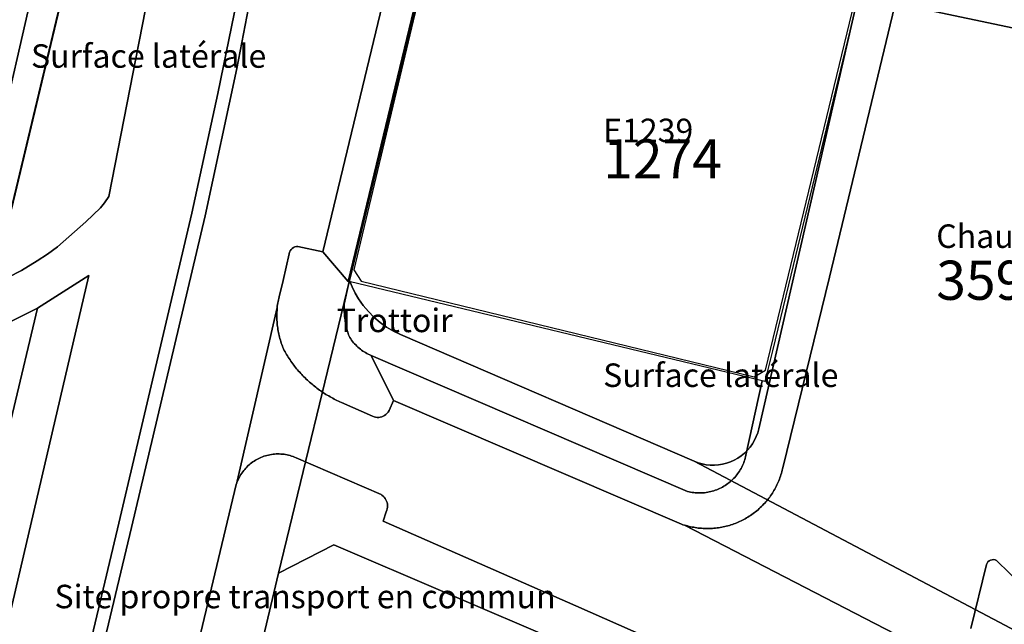
# Model space of a CAD drawing. Extents: x 2498999 to 2500136, y 1116244 to 1117329.
# Drawn here: x 2500022 to 2500085, y 1116309 to 1116348 of the extents above; entities that cross this region are included whole.
import ezdxf

# ---------------------------------------------------------------- set-up
doc = ezdxf.new("R2010")
doc.units = 0
for name, color, linetype in [('L37', 252, 'CONTINUOUS'), ('L46', 63, 'CONTINUOUS'), ('L53', 252, 'CONTINUOUS'), ('L74', 252, 'CONTINUOUS'), ('L83', 63, 'CONTINUOUS'), ('L87', 252, 'CONTINUOUS')]:
    doc.layers.add(name, color=color, linetype=linetype)
doc.styles.add('ECRITURE_DROIT', font='romans.shx')

# ---------------------------------------------------------------- blocks, each defined once
blk = doc.blocks.new('FMEBLOCK139')
at = {"layer": 'L83', "flags": 128}
blk.add_lwpolyline([(81.3885, -45.623615), (89.6735, -10.797615), (96.2015, 17.138385), (92.9275, 15.057385), (86.5325, -11.833615), (77.9575, -47.572615), (72.480562, -70.590385), (75.360353, -70.590385)], close=True, dxfattribs=at)

msp = doc.modelspace()

# ---------------------------------------------------------------- linework, layer by layer
at = {"layer": 'L74', "flags": 128}
for points in [[(2500023.994, 1116353.549), (2500016.993, 1116355.159), (2500017.393, 1116356.889), (2500013.484, 1116357.769), (2500013.313, 1116356.999), (2500009.133, 1116338.78), (2500009.113, 1116338.669), (2500019.983, 1116336.13)], [(2500069.863, 1116325.452), (2500075.394, 1116348.292), (2500074.954, 1116349.012), (2500049.744, 1116355.08), (2500049.024, 1116354.63), (2500043.603, 1116331.841), (2500044.053, 1116331.121), (2500069.143, 1116325.012)], [(2500056.823, 1116308.082), (2500042.313, 1116314.302), (2500038.783, 1116312.491), (2500035.332, 1116297.852), (2500047.352, 1116294.902), (2500048.573, 1116300.082), (2500048.163, 1116300.162), (2500048.633, 1116301.992), (2500048.953, 1116301.852), (2500053.442, 1116299.902)]]:
    msp.add_lwpolyline(points, close=True, dxfattribs=at)
at = {"layer": 'L83', "flags": 128}
for points in [[(2500048.633, 1116404.67), (2500044.782, 1116385.513), (2500044.77, 1116385.415), (2500044.756, 1116385.316), (2500044.74, 1116385.217), (2500044.723, 1116385.119), (2500044.708, 1116385.02), (2500044.69, 1116384.922), (2500044.67, 1116384.824), (2500044.648, 1116384.726), (2500044.624, 1116384.629), (2500042.474, 1116374.959), (2500040.784, 1116368.37), (2500040.589, 1116367.629), (2500040.154, 1116365.74), (2500039.644, 1116363.39), (2500037.824, 1116353.58), (2500036.133, 1116344.71), (2500034.103, 1116335.291), (2500029.402, 1116315.401), (2500022.478, 1116286.353), (2500019.001, 1116271.772)], [(2500018.042, 1116271.262), (2500028.513, 1116315.321), (2500033.263, 1116335.47), (2500034.917, 1116343.111), (2500035.283, 1116344.88), (2500035.956, 1116348.202), (2500037.034, 1116353.76), (2500038.854, 1116363.55), (2500039.616, 1116367.788), (2500041.334, 1116377.559), (2500043.154, 1116388.399), (2500037.889, 1116391.49), (2500036.435, 1116382.653), (2500033.654, 1116366.509), (2500031.644, 1116355.364), (2500027.963, 1116336.54), (2500027.696, 1116336.121), (2500027.443, 1116335.81), (2500026.503, 1116334.92), (2500024.693, 1116333.32), (2500024.054, 1116332.86), (2500023.399, 1116332.424), (2500022.387, 1116331.814), (2500020.631, 1116330.925)], [(2500019.001, 1116271.772), (2500022.478, 1116286.353), (2500029.402, 1116315.401), (2500034.103, 1116335.291), (2500036.133, 1116344.71), (2500037.824, 1116353.58), (2500039.644, 1116363.39), (2500040.154, 1116365.74), (2500040.589, 1116367.629), (2500039.616, 1116367.788), (2500038.854, 1116363.55), (2500037.034, 1116353.76), (2500035.956, 1116348.202), (2500035.283, 1116344.88), (2500034.917, 1116343.111), (2500033.263, 1116335.47), (2500028.513, 1116315.321), (2500018.042, 1116271.262)], [(2500028.183, 1116284.994), (2500036.096, 1116318.151), (2500036.127, 1116318.258), (2500036.155, 1116318.353), (2500038.698, 1116329.443), (2500038.712, 1116329.542), (2500038.73, 1116329.639), (2500038.748, 1116329.738), (2500038.768, 1116329.836), (2500038.789, 1116329.934), (2500038.809, 1116330.031), (2500038.832, 1116330.129), (2500039.083, 1116331.171), (2500039.473, 1116332.871), (2500039.494, 1116332.973), (2500039.533, 1116333.065), (2500039.589, 1116333.148), (2500039.66, 1116333.218), (2500039.743, 1116333.273), (2500039.835, 1116333.311), (2500039.933, 1116333.331), (2500040.033, 1116333.331), (2500041.613, 1116332.991), (2500047.114, 1116355.81)], [(2500047.114, 1116355.81), (2500041.613, 1116332.991), (2500043.243, 1116331.111), (2500049.074, 1116355.36)], [(2500020.631, 1116330.925), (2500022.387, 1116331.814), (2500023.399, 1116332.424), (2500024.054, 1116332.86), (2500024.693, 1116333.32), (2500026.503, 1116334.92), (2500027.443, 1116335.81), (2500027.696, 1116336.121), (2500027.963, 1116336.54), (2500031.644, 1116355.364)], [(2500025.851, 1116352.934), (2500021.76, 1116335.732)], [(2500075.684, 1116348.961), (2500071.314, 1116330.902), (2500070.293, 1116326.692), (2500069.813, 1116324.722), (2500069.653, 1116324.762), (2500068.611, 1116320.015), (2500068.589, 1116319.917), (2500068.563, 1116319.821), (2500068.535, 1116319.725), (2500068.502, 1116319.63), (2500068.468, 1116319.536), (2500068.429, 1116319.444), (2500068.388, 1116319.353), (2500068.344, 1116319.263), (2500068.297, 1116319.175), (2500068.247, 1116319.088), (2500068.194, 1116319.003), (2500068.139, 1116318.92), (2500068.081, 1116318.839), (2500068.02, 1116318.759), (2500067.957, 1116318.682), (2500067.891, 1116318.607), (2500067.822, 1116318.534), (2500067.752, 1116318.463), (2500067.679, 1116318.395), (2500067.603, 1116318.329), (2500067.526, 1116318.266), (2500067.447, 1116318.205), (2500067.365, 1116318.147), (2500067.282, 1116318.091), (2500067.197, 1116318.039), (2500067.11, 1116317.988), (2500067.022, 1116317.942), (2500066.933, 1116317.898), (2500066.841, 1116317.856), (2500066.749, 1116317.818), (2500066.655, 1116317.783), (2500066.56, 1116317.751), (2500066.464, 1116317.723), (2500066.368, 1116317.697), (2500066.271, 1116317.675), (2500066.172, 1116317.655), (2500066.074, 1116317.639), (2500065.974, 1116317.627), (2500065.875, 1116317.617), (2500065.775, 1116317.611), (2500065.675, 1116317.608), (2500065.575, 1116317.608), (2500065.475, 1116317.612), (2500065.376, 1116317.619), (2500065.276, 1116317.629), (2500065.177, 1116317.642), (2500065.078, 1116317.659), (2500064.98, 1116317.679), (2500064.883, 1116317.702), (2500044.703, 1116326.391), (2500046.122, 1116323.521), (2500064.503, 1116315.622), (2500064.594, 1116315.583), (2500064.686, 1116315.545), (2500064.789, 1116315.531), (2500064.885, 1116315.504), (2500064.982, 1116315.479), (2500065.079, 1116315.456), (2500065.177, 1116315.436), (2500065.275, 1116315.417), (2500065.374, 1116315.4), (2500065.473, 1116315.385), (2500065.572, 1116315.372), (2500065.671, 1116315.362), (2500065.771, 1116315.353), (2500065.871, 1116315.346), (2500065.971, 1116315.342), (2500066.071, 1116315.339), (2500066.171, 1116315.338), (2500066.271, 1116315.34), (2500066.371, 1116315.343), (2500066.47, 1116315.348), (2500066.57, 1116315.356), (2500066.67, 1116315.365), (2500066.769, 1116315.377), (2500066.868, 1116315.391), (2500066.967, 1116315.406), (2500067.065, 1116315.423), (2500067.163, 1116315.443), (2500067.261, 1116315.465), (2500067.358, 1116315.488), (2500067.455, 1116315.514), (2500067.551, 1116315.541), (2500067.647, 1116315.57), (2500067.742, 1116315.602), (2500067.836, 1116315.635), (2500067.93, 1116315.67), (2500068.022, 1116315.707), (2500068.115, 1116315.746), (2500068.206, 1116315.787), (2500068.296, 1116315.83), (2500068.386, 1116315.874), (2500068.475, 1116315.921), (2500068.562, 1116315.968), (2500068.649, 1116316.018), (2500068.735, 1116316.07), (2500068.819, 1116316.123), (2500068.903, 1116316.178), (2500068.985, 1116316.235), (2500069.066, 1116316.293), (2500069.146, 1116316.353), (2500069.225, 1116316.415), (2500069.303, 1116316.478), (2500069.379, 1116316.543), (2500069.454, 1116316.609), (2500069.527, 1116316.677), (2500069.599, 1116316.746), (2500069.67, 1116316.817), (2500069.739, 1116316.889), (2500069.807, 1116316.963), (2500069.873, 1116317.037), (2500069.938, 1116317.114), (2500070.001, 1116317.191), (2500070.063, 1116317.27), (2500070.123, 1116317.35), (2500070.181, 1116317.431), (2500070.238, 1116317.514), (2500070.293, 1116317.597), (2500070.346, 1116317.682), (2500070.398, 1116317.767), (2500070.447, 1116317.854), (2500070.495, 1116317.942), (2500070.541, 1116318.031), (2500070.586, 1116318.12), (2500070.628, 1116318.211), (2500070.669, 1116318.302), (2500070.708, 1116318.394), (2500070.745, 1116318.487), (2500070.78, 1116318.581), (2500070.813, 1116318.675), (2500070.845, 1116318.77), (2500070.874, 1116318.866), (2500070.901, 1116318.962), (2500070.927, 1116319.058), (2500070.95, 1116319.156), (2500070.963, 1116319.212), (2500073.946, 1116331.394), (2500078.09, 1116348.641)], [(2500078.09, 1116348.641), (2500073.946, 1116331.394), (2500070.963, 1116319.212), (2500070.95, 1116319.156), (2500070.927, 1116319.058), (2500070.901, 1116318.962), (2500070.874, 1116318.866), (2500070.845, 1116318.77), (2500070.813, 1116318.675), (2500070.78, 1116318.581), (2500070.745, 1116318.487), (2500070.708, 1116318.394), (2500070.669, 1116318.302), (2500070.628, 1116318.211), (2500070.586, 1116318.12), (2500070.541, 1116318.031), (2500070.495, 1116317.942), (2500070.447, 1116317.854), (2500070.398, 1116317.767), (2500070.346, 1116317.682), (2500070.293, 1116317.597), (2500070.238, 1116317.514), (2500070.181, 1116317.431), (2500070.123, 1116317.35), (2500070.063, 1116317.27), (2500070.001, 1116317.191), (2500069.938, 1116317.114), (2500069.873, 1116317.037), (2500069.807, 1116316.963), (2500069.739, 1116316.889), (2500069.67, 1116316.817), (2500069.599, 1116316.746), (2500069.527, 1116316.677), (2500069.454, 1116316.609), (2500069.379, 1116316.543), (2500069.303, 1116316.478), (2500069.225, 1116316.415), (2500069.146, 1116316.353), (2500069.066, 1116316.293), (2500068.985, 1116316.235), (2500068.903, 1116316.178), (2500068.819, 1116316.123), (2500068.735, 1116316.07), (2500068.649, 1116316.018), (2500068.562, 1116315.968), (2500068.475, 1116315.921), (2500068.386, 1116315.874), (2500068.296, 1116315.83), (2500068.206, 1116315.787), (2500068.115, 1116315.746), (2500068.022, 1116315.707), (2500067.93, 1116315.67), (2500067.836, 1116315.635), (2500067.742, 1116315.602), (2500067.647, 1116315.57), (2500067.551, 1116315.541), (2500067.455, 1116315.514), (2500067.358, 1116315.488), (2500067.261, 1116315.465), (2500067.163, 1116315.443), (2500067.065, 1116315.423), (2500066.967, 1116315.406), (2500066.868, 1116315.391), (2500066.769, 1116315.377), (2500066.67, 1116315.365), (2500066.57, 1116315.356), (2500066.47, 1116315.348), (2500066.371, 1116315.343), (2500066.271, 1116315.34), (2500066.171, 1116315.338), (2500066.071, 1116315.339), (2500065.971, 1116315.342), (2500065.871, 1116315.346), (2500065.771, 1116315.353), (2500065.671, 1116315.362), (2500065.572, 1116315.372), (2500065.473, 1116315.385), (2500065.374, 1116315.4), (2500065.275, 1116315.417), (2500065.177, 1116315.436), (2500065.079, 1116315.456), (2500064.982, 1116315.479), (2500064.885, 1116315.504), (2500064.789, 1116315.531), (2500064.686, 1116315.545), (2500083.92, 1116305.609)], [(2500021.422, 1116328.405), (2500023.409, 1116329.409), (2500026.683, 1116331.49), (2500020.155, 1116303.554)], [(2500083.92, 1116305.609), (2500064.686, 1116315.545), (2500064.594, 1116315.583), (2500064.503, 1116315.622), (2500046.122, 1116323.521), (2500045.842, 1116322.864), (2500045.776, 1116322.761), (2500045.711, 1116322.685), (2500045.637, 1116322.617), (2500045.556, 1116322.559), (2500045.468, 1116322.511), (2500045.376, 1116322.474), (2500045.279, 1116322.449), (2500045.18, 1116322.435), (2500045.08, 1116322.434), (2500044.981, 1116322.445), (2500044.883, 1116322.467), (2500044.79, 1116322.501), (2500042.812, 1116323.382), (2500042.7, 1116323.432), (2500042.609, 1116323.474), (2500042.519, 1116323.517), (2500042.429, 1116323.561), (2500042.34, 1116323.607), (2500042.251, 1116323.653), (2500042.164, 1116323.701), (2500042.076, 1116323.75), (2500041.99, 1116323.799), (2500041.904, 1116323.851), (2500041.818, 1116323.903), (2500041.734, 1116323.956), (2500041.65, 1116324.011), (2500041.567, 1116324.066), (2500041.484, 1116324.123), (2500041.402, 1116324.18), (2500041.321, 1116324.239), (2500041.241, 1116324.299), (2500041.162, 1116324.36), (2500041.084, 1116324.421), (2500041.006, 1116324.484), (2500040.929, 1116324.548), (2500040.853, 1116324.613), (2500040.777, 1116324.679), (2500040.703, 1116324.746), (2500040.63, 1116324.813), (2500040.557, 1116324.882), (2500040.485, 1116324.952), (2500040.415, 1116325.023), (2500040.344, 1116325.094), (2500040.276, 1116325.166), (2500040.207, 1116325.24), (2500040.14, 1116325.314), (2500040.074, 1116325.389), (2500040.009, 1116325.465), (2500039.945, 1116325.542), (2500039.882, 1116325.619), (2500039.82, 1116325.698), (2500039.759, 1116325.777), (2500039.699, 1116325.857), (2500039.64, 1116325.938), (2500039.582, 1116326.019), (2500039.525, 1116326.102), (2500039.47, 1116326.185), (2500039.415, 1116326.268), (2500039.362, 1116326.353), (2500039.309, 1116326.438), (2500039.258, 1116326.524), (2500039.208, 1116326.61), (2500039.155, 1116326.706), (2500039.114, 1116326.799), (2500039.075, 1116326.891), (2500039.038, 1116326.984), (2500039.003, 1116327.078), (2500038.97, 1116327.172), (2500038.938, 1116327.267), (2500038.909, 1116327.362), (2500038.881, 1116327.458), (2500038.855, 1116327.555), (2500038.831, 1116327.652), (2500038.808, 1116327.749), (2500038.788, 1116327.847), (2500038.769, 1116327.946), (2500038.752, 1116328.044), (2500038.737, 1116328.143), (2500038.724, 1116328.242), (2500038.712, 1116328.342), (2500038.703, 1116328.441), (2500038.696, 1116328.541), (2500038.69, 1116328.641), (2500038.686, 1116328.741), (2500038.685, 1116328.84), (2500038.685, 1116328.941), (2500038.687, 1116329.04), (2500038.69, 1116329.14), (2500038.696, 1116329.24), (2500038.703, 1116329.34), (2500038.698, 1116329.443), (2500036.155, 1116318.353), (2500036.208, 1116318.442), (2500036.251, 1116318.532), (2500036.296, 1116318.622), (2500036.345, 1116318.709), (2500036.397, 1116318.794), (2500036.451, 1116318.878), (2500036.509, 1116318.959), (2500036.57, 1116319.039), (2500036.633, 1116319.116), (2500036.7, 1116319.191), (2500036.769, 1116319.264), (2500036.84, 1116319.334), (2500036.914, 1116319.401), (2500036.99, 1116319.466), (2500037.068, 1116319.528), (2500037.149, 1116319.587), (2500037.231, 1116319.643), (2500037.316, 1116319.697), (2500037.402, 1116319.747), (2500037.491, 1116319.794), (2500037.581, 1116319.838), (2500037.672, 1116319.879), (2500037.765, 1116319.916), (2500037.859, 1116319.95), (2500037.954, 1116319.981), (2500038.05, 1116320.008), (2500038.147, 1116320.032), (2500038.245, 1116320.053), (2500038.344, 1116320.069), (2500038.443, 1116320.083), (2500038.542, 1116320.092), (2500038.642, 1116320.099), (2500038.742, 1116320.101), (2500038.842, 1116320.1), (2500038.942, 1116320.096), (2500039.042, 1116320.088), (2500039.141, 1116320.076), (2500039.24, 1116320.061), (2500039.338, 1116320.043), (2500039.435, 1116320.02), (2500039.532, 1116319.995), (2500039.628, 1116319.966), (2500039.722, 1116319.933), (2500039.816, 1116319.898), (2500039.908, 1116319.858), (2500045.33, 1116317.506), (2500045.379, 1116317.475), (2500045.459, 1116317.414), (2500045.53, 1116317.344), (2500045.592, 1116317.266), (2500045.645, 1116317.181), (2500045.687, 1116317.09), (2500045.718, 1116316.995), (2500045.738, 1116316.898), (2500045.746, 1116316.798), (2500045.742, 1116316.698), (2500045.726, 1116316.599), (2500045.699, 1116316.503), (2500045.66, 1116316.411), (2500045.47, 1116315.802), (2500057.748, 1116310.398), (2500071.463, 1116304.333)], [(2500071.463, 1116304.333), (2500057.748, 1116310.398), (2500045.47, 1116315.802), (2500045.66, 1116316.411), (2500045.699, 1116316.503), (2500045.726, 1116316.599), (2500045.742, 1116316.698), (2500045.746, 1116316.798), (2500045.738, 1116316.898), (2500045.718, 1116316.995), (2500045.687, 1116317.09), (2500045.645, 1116317.181), (2500045.592, 1116317.266), (2500045.53, 1116317.344), (2500045.459, 1116317.414), (2500045.379, 1116317.475), (2500045.33, 1116317.506), (2500039.908, 1116319.858), (2500039.816, 1116319.898), (2500039.722, 1116319.933), (2500039.628, 1116319.966), (2500039.532, 1116319.995), (2500039.435, 1116320.02), (2500039.338, 1116320.043), (2500039.24, 1116320.061), (2500039.141, 1116320.076), (2500039.042, 1116320.088), (2500038.942, 1116320.096), (2500038.842, 1116320.1), (2500038.742, 1116320.101), (2500038.642, 1116320.099), (2500038.542, 1116320.092), (2500038.443, 1116320.083), (2500038.344, 1116320.069), (2500038.245, 1116320.053), (2500038.147, 1116320.032), (2500038.05, 1116320.008), (2500037.954, 1116319.981), (2500037.859, 1116319.95), (2500037.765, 1116319.916), (2500037.672, 1116319.879), (2500037.581, 1116319.838), (2500037.491, 1116319.794), (2500037.402, 1116319.747), (2500037.316, 1116319.697), (2500037.231, 1116319.643), (2500037.149, 1116319.587), (2500037.068, 1116319.528), (2500036.99, 1116319.466), (2500036.914, 1116319.401), (2500036.84, 1116319.334), (2500036.769, 1116319.264), (2500036.7, 1116319.191), (2500036.633, 1116319.116), (2500036.57, 1116319.039), (2500036.509, 1116318.959), (2500036.451, 1116318.878), (2500036.397, 1116318.794), (2500036.345, 1116318.709), (2500036.296, 1116318.622), (2500036.251, 1116318.532), (2500036.208, 1116318.442), (2500036.155, 1116318.353), (2500036.127, 1116318.258), (2500036.096, 1116318.151), (2500028.183, 1116284.994)], [(2500035.332, 1116297.852), (2500038.783, 1116312.491), (2500042.313, 1116314.302), (2500056.823, 1116308.082)], [(2500082.966, 1116308.96), (2500083.953, 1116313.053), (2500083.99, 1116313.128), (2500084.051, 1116313.207), (2500084.127, 1116313.271), (2500084.215, 1116313.318), (2500084.311, 1116313.346), (2500084.411, 1116313.353), (2500084.51, 1116313.338), (2500084.603, 1116313.303), (2500086.243, 1116311.683)], [(2500086.243, 1116311.683), (2500084.603, 1116313.303), (2500084.51, 1116313.338), (2500084.411, 1116313.353), (2500084.311, 1116313.346), (2500084.215, 1116313.318), (2500084.127, 1116313.271), (2500084.051, 1116313.207), (2500083.99, 1116313.128), (2500083.953, 1116313.053), (2500082.966, 1116308.96)]]:
    msp.add_lwpolyline(points, dxfattribs=at)
for points in [[(2500025.851, 1116352.934), (2500025.133, 1116353.109), (2500023.994, 1116353.549), (2500019.983, 1116336.13), (2500021.76, 1116335.732)], [(2500045.18, 1116322.435), (2500045.279, 1116322.449), (2500045.376, 1116322.474), (2500045.468, 1116322.511), (2500045.556, 1116322.559), (2500045.637, 1116322.617), (2500045.711, 1116322.685), (2500045.776, 1116322.761), (2500045.842, 1116322.864), (2500046.122, 1116323.521), (2500044.703, 1116326.391), (2500044.611, 1116326.43), (2500044.52, 1116326.472), (2500044.431, 1116326.517), (2500044.343, 1116326.565), (2500044.257, 1116326.616), (2500044.173, 1116326.67), (2500044.091, 1116326.727), (2500044.011, 1116326.787), (2500043.933, 1116326.85), (2500043.858, 1116326.915), (2500043.784, 1116326.983), (2500043.714, 1116327.054), (2500043.645, 1116327.127), (2500043.58, 1116327.202), (2500043.517, 1116327.28), (2500043.456, 1116327.36), (2500043.399, 1116327.441), (2500043.345, 1116327.525), (2500043.293, 1116327.611), (2500043.265, 1116327.693), (2500043.234, 1116327.788), (2500043.204, 1116327.883), (2500043.177, 1116327.979), (2500043.151, 1116328.076), (2500043.126, 1116328.173), (2500043.104, 1116328.27), (2500043.083, 1116328.368), (2500043.065, 1116328.467), (2500043.048, 1116328.565), (2500043.033, 1116328.664), (2500043.02, 1116328.763), (2500043.008, 1116328.862), (2500042.998, 1116328.962), (2500042.991, 1116329.061), (2500042.985, 1116329.161), (2500042.981, 1116329.261), (2500042.979, 1116329.361), (2500042.978, 1116329.461), (2500042.98, 1116329.561), (2500042.983, 1116329.661), (2500043.303, 1116331.101), (2500043.243, 1116331.111), (2500041.613, 1116332.991), (2500040.033, 1116333.331), (2500039.933, 1116333.331), (2500039.835, 1116333.311), (2500039.743, 1116333.273), (2500039.66, 1116333.218), (2500039.589, 1116333.148), (2500039.533, 1116333.065), (2500039.494, 1116332.973), (2500039.473, 1116332.871), (2500039.083, 1116331.171), (2500038.832, 1116330.129), (2500038.809, 1116330.031), (2500038.789, 1116329.934), (2500038.768, 1116329.836), (2500038.748, 1116329.738), (2500038.73, 1116329.639), (2500038.712, 1116329.542), (2500038.698, 1116329.443), (2500038.703, 1116329.34), (2500038.696, 1116329.24), (2500038.69, 1116329.14), (2500038.687, 1116329.04), (2500038.685, 1116328.941), (2500038.685, 1116328.84), (2500038.686, 1116328.741), (2500038.69, 1116328.641), (2500038.696, 1116328.541), (2500038.703, 1116328.441), (2500038.712, 1116328.342), (2500038.724, 1116328.242), (2500038.737, 1116328.143), (2500038.752, 1116328.044), (2500038.769, 1116327.946), (2500038.788, 1116327.847), (2500038.808, 1116327.749), (2500038.831, 1116327.652), (2500038.855, 1116327.555), (2500038.881, 1116327.458), (2500038.909, 1116327.362), (2500038.938, 1116327.267), (2500038.97, 1116327.172), (2500039.003, 1116327.078), (2500039.038, 1116326.984), (2500039.075, 1116326.891), (2500039.114, 1116326.799), (2500039.155, 1116326.706), (2500039.208, 1116326.61), (2500039.258, 1116326.524), (2500039.309, 1116326.438), (2500039.362, 1116326.353), (2500039.415, 1116326.268), (2500039.47, 1116326.185), (2500039.525, 1116326.102), (2500039.582, 1116326.019), (2500039.64, 1116325.938), (2500039.699, 1116325.857), (2500039.759, 1116325.777), (2500039.82, 1116325.698), (2500039.882, 1116325.619), (2500039.945, 1116325.542), (2500040.009, 1116325.465), (2500040.074, 1116325.389), (2500040.14, 1116325.314), (2500040.207, 1116325.24), (2500040.276, 1116325.166), (2500040.344, 1116325.094), (2500040.415, 1116325.023), (2500040.485, 1116324.952), (2500040.557, 1116324.882), (2500040.63, 1116324.813), (2500040.703, 1116324.746), (2500040.777, 1116324.679), (2500040.853, 1116324.613), (2500040.929, 1116324.548), (2500041.006, 1116324.484), (2500041.084, 1116324.421), (2500041.162, 1116324.36), (2500041.241, 1116324.299), (2500041.321, 1116324.239), (2500041.402, 1116324.18), (2500041.484, 1116324.123), (2500041.567, 1116324.066), (2500041.65, 1116324.011), (2500041.734, 1116323.956), (2500041.818, 1116323.903), (2500041.904, 1116323.851), (2500041.99, 1116323.799), (2500042.076, 1116323.75), (2500042.164, 1116323.701), (2500042.251, 1116323.653), (2500042.34, 1116323.607), (2500042.429, 1116323.561), (2500042.519, 1116323.517), (2500042.609, 1116323.474), (2500042.7, 1116323.432), (2500042.812, 1116323.382), (2500044.79, 1116322.501), (2500044.883, 1116322.467), (2500044.981, 1116322.445), (2500045.08, 1116322.434)], [(2500065.775, 1116317.611), (2500065.875, 1116317.617), (2500065.974, 1116317.627), (2500066.074, 1116317.639), (2500066.172, 1116317.655), (2500066.271, 1116317.675), (2500066.368, 1116317.697), (2500066.464, 1116317.723), (2500066.56, 1116317.751), (2500066.655, 1116317.783), (2500066.749, 1116317.818), (2500066.841, 1116317.856), (2500066.933, 1116317.898), (2500067.022, 1116317.942), (2500067.11, 1116317.988), (2500067.197, 1116318.039), (2500067.282, 1116318.091), (2500067.365, 1116318.147), (2500067.447, 1116318.205), (2500067.526, 1116318.266), (2500067.603, 1116318.329), (2500067.679, 1116318.395), (2500067.752, 1116318.463), (2500067.822, 1116318.534), (2500067.891, 1116318.607), (2500067.957, 1116318.682), (2500068.02, 1116318.759), (2500068.081, 1116318.839), (2500068.139, 1116318.92), (2500068.194, 1116319.003), (2500068.247, 1116319.088), (2500068.297, 1116319.175), (2500068.344, 1116319.263), (2500068.388, 1116319.353), (2500068.429, 1116319.444), (2500068.468, 1116319.536), (2500068.502, 1116319.63), (2500068.535, 1116319.725), (2500068.563, 1116319.821), (2500068.589, 1116319.917), (2500068.611, 1116320.015), (2500069.653, 1116324.762), (2500043.303, 1116331.101), (2500042.983, 1116329.661), (2500042.98, 1116329.561), (2500042.978, 1116329.461), (2500042.979, 1116329.361), (2500042.981, 1116329.261), (2500042.985, 1116329.161), (2500042.991, 1116329.061), (2500042.998, 1116328.962), (2500043.008, 1116328.862), (2500043.02, 1116328.763), (2500043.033, 1116328.664), (2500043.048, 1116328.565), (2500043.065, 1116328.467), (2500043.083, 1116328.368), (2500043.104, 1116328.27), (2500043.126, 1116328.173), (2500043.151, 1116328.076), (2500043.177, 1116327.979), (2500043.204, 1116327.883), (2500043.234, 1116327.788), (2500043.265, 1116327.693), (2500043.293, 1116327.611), (2500043.345, 1116327.525), (2500043.399, 1116327.441), (2500043.456, 1116327.36), (2500043.517, 1116327.28), (2500043.58, 1116327.202), (2500043.645, 1116327.127), (2500043.714, 1116327.054), (2500043.784, 1116326.983), (2500043.858, 1116326.915), (2500043.933, 1116326.85), (2500044.011, 1116326.787), (2500044.091, 1116326.727), (2500044.173, 1116326.67), (2500044.257, 1116326.616), (2500044.343, 1116326.565), (2500044.431, 1116326.517), (2500044.52, 1116326.472), (2500044.611, 1116326.43), (2500044.703, 1116326.391), (2500064.883, 1116317.702), (2500064.98, 1116317.679), (2500065.078, 1116317.659), (2500065.177, 1116317.642), (2500065.276, 1116317.629), (2500065.376, 1116317.619), (2500065.475, 1116317.612), (2500065.575, 1116317.608), (2500065.675, 1116317.608)], [(2500008.439, 1116266.779), (2500017.014, 1116302.518), (2500023.409, 1116329.409), (2500021.422, 1116328.405), (2500019.797, 1116327.726), (2500009.422, 1116284.231), (2499999.7662, 1116243.7612), (2500002.9621, 1116243.7612)]]:
    msp.add_lwpolyline(points, close=True, dxfattribs=at)
at = {"layer": 'L87', "flags": 128}
for points in [[(2500098.874, 1116356.892), (2500096.745, 1116360.192), (2500100.575, 1116376.192), (2500105.245, 1116395.761), (2500108.858, 1116410.449), (2500091.536, 1116414.72), (2500076.016, 1116418.549), (2500075.866, 1116418.589), (2500075.715, 1116418.629), (2500060.125, 1116422.468), (2500049.244, 1116355.77), (2500075.784, 1116349.392), (2500096.314, 1116345.053)], [(2500049.244, 1116355.77), (2500029.704, 1116369.229), (2500028.114, 1116362.519), (2500027.284, 1116359.139), (2500025.843, 1116352.949), (2500020.793, 1116331.9), (2500009.422, 1116284.231), (2499999.7662, 1116243.7612), (2500022.4044, 1116243.7612), (2500025.241, 1116255.773), (2500025.671, 1116257.753), (2500031.462, 1116281.792), (2500035.332, 1116297.852), (2500038.783, 1116312.491), (2500043.323, 1116331.171)], [(2500082.313, 1116297.174), (2500082.273, 1116297.004), (2500107.103, 1116286.215), (2500119.0697, 1116281.017), (2500119.0697, 1116294.1231), (2500102.653, 1116301.334), (2500087.413, 1116307.954), (2500065.313, 1116319.632), (2500046.573, 1116327.721), (2500046.116, 1116327.942), (2500045.679, 1116328.201), (2500045.266, 1116328.496), (2500044.879, 1116328.825), (2500044.521, 1116329.186), (2500044.195, 1116329.575), (2500043.903, 1116329.991), (2500043.681, 1116330.37), (2500043.487, 1116330.764), (2500043.323, 1116331.171), (2500038.783, 1116312.491), (2500042.313, 1116314.302), (2500056.823, 1116308.082), (2500071.023, 1116301.903)], [(2500056.823, 1116308.082), (2500042.313, 1116314.302), (2500038.783, 1116312.491), (2500035.332, 1116297.852), (2500047.352, 1116294.902), (2500048.573, 1116300.082), (2500048.953, 1116301.852), (2500053.442, 1116299.902)]]:
    msp.add_lwpolyline(points, close=True, dxfattribs=at)
for points in [[(2500049.244, 1116355.77), (2500043.323, 1116331.171), (2500043.487, 1116330.764), (2500043.681, 1116330.37), (2500043.903, 1116329.991), (2500044.195, 1116329.575), (2500044.521, 1116329.186), (2500044.879, 1116328.825), (2500045.266, 1116328.496), (2500045.679, 1116328.201), (2500046.116, 1116327.942), (2500046.573, 1116327.721), (2500065.313, 1116319.632), (2500065.559, 1116319.538), (2500065.812, 1116319.465), (2500066.071, 1116319.414), (2500066.333, 1116319.387), (2500066.596, 1116319.383), (2500066.859, 1116319.402), (2500067.119, 1116319.443), (2500067.374, 1116319.508), (2500067.623, 1116319.594), (2500067.863, 1116319.702), (2500068.093, 1116319.832), (2500068.31, 1116319.98), (2500068.513, 1116320.148), (2500068.701, 1116320.332), (2500068.872, 1116320.532), (2500069.025, 1116320.747), (2500069.159, 1116320.974), (2500069.272, 1116321.212), (2500069.363, 1116321.458), (2500069.433, 1116321.712), (2500075.684, 1116348.961)], [(2500020.793, 1116331.9), (2500025.843, 1116352.949)], [(2500096.314, 1116345.053), (2500075.784, 1116349.392)], [(2500075.684, 1116348.961), (2500069.433, 1116321.712), (2500069.363, 1116321.458), (2500069.272, 1116321.212), (2500069.159, 1116320.974), (2500069.025, 1116320.747), (2500068.872, 1116320.532), (2500068.701, 1116320.332), (2500068.513, 1116320.148), (2500068.31, 1116319.98), (2500068.093, 1116319.832), (2500067.863, 1116319.702), (2500067.623, 1116319.594), (2500067.374, 1116319.508), (2500067.119, 1116319.443), (2500066.859, 1116319.402), (2500066.596, 1116319.383), (2500066.333, 1116319.387), (2500066.071, 1116319.414), (2500065.812, 1116319.465), (2500065.559, 1116319.538), (2500065.313, 1116319.632), (2500087.413, 1116307.954)]]:
    msp.add_lwpolyline(points, dxfattribs=at)

# ---------------------------------------------------------------- block references
at = {"layer": 'L83'}
msp.add_blockref('FMEBLOCK139', (2499930.4815, 1116314.3516), dxfattribs=at)

# ---------------------------------------------------------------- texts
at = {"layer": 'L37', "linetype": 'CONTINUOUS', "style": 'ECRITURE_DROIT'}
msp.add_text('E1239', height=1.5, dxfattribs=at).set_placement((2500059.5, 1116340))
at = {"layer": 'L46', "linetype": 'CONTINUOUS', "style": 'ECRITURE_DROIT', "oblique": 25}
for s, p in [('Surface latérale', (2500023, 1116344.75)), ('Chaussée', (2500080.75, 1116333.25)), ('Trottoir', (2500042.5, 1116327.875)), ('Surface latérale', (2500059.5, 1116324.375)), ('Site propre transport en commun', (2500024.5, 1116310.25))]:
    msp.add_text(s, height=1.5, dxfattribs=at).set_placement(p)
at = {"layer": 'L53', "linetype": 'CONTINUOUS', "style": 'ECRITURE_DROIT'}
for s, p in [('1274', (2500059.5, 1116337.6875)), ('3596', (2500080.75, 1116329.9375))]:
    msp.add_text(s, height=2.5, dxfattribs=at).set_placement(p)

doc.saveas('drawing.dxf')
